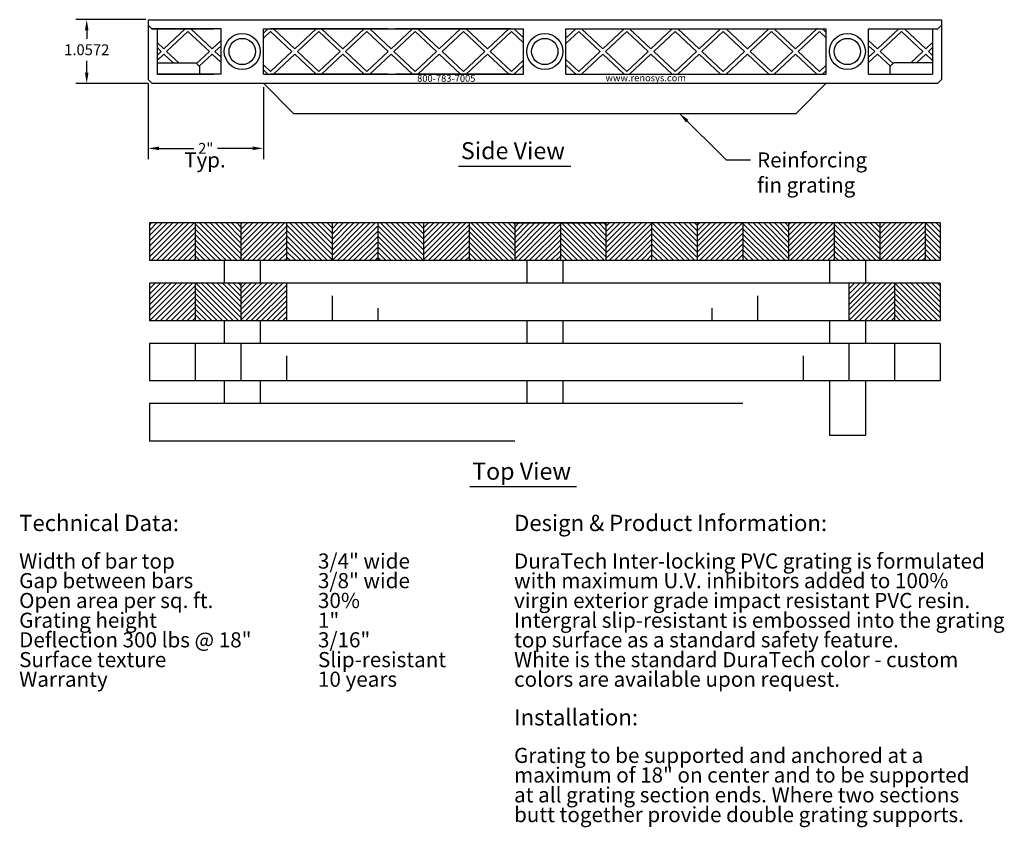
# Model space of a CAD drawing. Units: inches. Extents: x -83 to 510, y -213 to 0.
# Drawn here: x -83 to -67, y -83 to -70 of the extents above; entities that cross this region are included whole.
import ezdxf

# ---------------------------------------------------------------- set-up
doc = ezdxf.new("R2010")
doc.units = ezdxf.units.IN
doc.header["$MEASUREMENT"] = 0
for name, color, linetype in [('Dem', 7, 'Continuous'), ('Hatch', 7, 'Continuous'), ('Support angles', 7, 'Continuous'), ('Text', 1, 'Continuous')]:
    doc.layers.add(name, color=color, linetype=linetype)
doc.styles.get("Standard").update_dxf_attribs({"font": 'arial.ttf', "height": 0.09375})
doc.styles.add('style1', font='arial.ttf')
doc.dimstyles.get("Standard").update_dxf_attribs({"dimtxt": 0.18, "dimasz": 0.18, "dimexe": 0.18, "dimexo": 0.0625, "dimgap": 0.09, "dimtad": 0, "dimtih": 1, "dimtoh": 1, "dimdec": 4, "dimzin": 0, "dimdsep": 46, "dimtxsty": 'Standard', "dimcen": 0.09, "dimadec": 0, "dimazin": 0, "dimtfac": 1, "dimtdec": 4, "dimtofl": 0, "dimtmove": 0, "dimatfit": 3, "dimfxl": 1, "dimtolj": 1, "dimtzin": 0, "dimarcsym": 0})
pattern_1 = [(45, (-204.72203, 83.470846), (-0.044194174, 0.044194174), [])]
pattern_2 = [(135, (-204.72203, 83.470846), (-0.044194174, -0.044194174), [])]

# ---------------------------------------------------------------- blocks, each defined once
blk = doc.blocks.new('*D2')
at = {"layer": 'Defpoints', "color": 0, "transparency": 16777216}
for p in [(-80.703, -69.643), (-81.745, -70.701), (-80.664, -70.701)]:
    blk.add_point(p, dxfattribs=at)
at = {"layer": 'Dem', "color": 0, "lineweight": -2, "transparency": 16777216}
for p, q in [((-80.765, -69.643), (-81.925, -69.643)), ((-81.745, -69.823), (-81.745, -69.961)), ((-81.745, -70.521), (-81.745, -70.325)), ((-80.727, -70.701), (-81.925, -70.701))]:
    blk.add_line(p, q, dxfattribs=at)
at = {"layer": 'Dem', "color": 0, "transparency": 16777216}
for points in [[(-81.775, -69.823), (-81.715, -69.823), (-81.745, -69.643)], [(-81.775, -70.521), (-81.715, -70.521), (-81.745, -70.701)]]:
    blk.add_solid(points, dxfattribs=at)
at = {"layer": 'Dem', "color": 0, "transparency": 16777216, "insert": (-81.745, -70.143), "char_height": 0.18, "attachment_point": 5, "style": 'style1'}
blk.add_mtext('\\A1;1.0572', dxfattribs=at)
blk = doc.blocks.new('*D4')
at = {"layer": 'Defpoints', "color": 0, "transparency": 16777216}
for p in [(-80.727, -70.638), (-78.813, -70.701), (-78.813, -71.781)]:
    blk.add_point(p, dxfattribs=at)
at = {"layer": 'Dem', "color": 0, "lineweight": -2, "transparency": 16777216}
for p, q in [((-80.727, -70.701), (-80.727, -71.961)), ((-78.813, -70.763), (-78.813, -71.961)), ((-80.547, -71.781), (-79.965, -71.781)), ((-78.993, -71.781), (-79.575, -71.781))]:
    blk.add_line(p, q, dxfattribs=at)
at = {"layer": 'Dem', "color": 0, "transparency": 16777216}
for points in [[(-80.547, -71.751), (-80.547, -71.811), (-80.727, -71.781)], [(-78.993, -71.751), (-78.993, -71.811), (-78.813, -71.781)]]:
    blk.add_solid(points, dxfattribs=at)
at = {"layer": 'Dem', "color": 0, "transparency": 16777216, "insert": (-79.77, -71.781), "char_height": 0.18, "attachment_point": 5, "style": 'style1'}
blk.add_mtext('\\A1;2"', dxfattribs=at)

msp = doc.modelspace()

# ---------------------------------------------------------------- hatches: boundary and pattern name
at = {"layer": 'Hatch'}
h = msp.add_hatch(dxfattribs=at)
h.set_pattern_fill('ANSI31', color=256, scale=0.5, style=0)
h.set_pattern_definition(pattern_1)
h.paths.add_polyline_path([(-79.94502, -73.02058), (-80.70282, -73.02058), (-80.70282, -73.64558), (-79.94502, -73.64558)])
h.paths.add_polyline_path([(-79.18722, -73.64558), (-78.42942, -73.64558), (-78.42942, -73.02058), (-79.18722, -73.02058)])
h.paths.add_polyline_path([(-77.67161, -73.64558), (-76.91381, -73.64558), (-76.91381, -73.02058), (-77.67161, -73.02058)])
h.paths.add_polyline_path([(-76.15601, -73.02058), (-76.15601, -73.64558), (-75.3982, -73.64558), (-75.3982, -73.02058)])
h.paths.add_polyline_path([(-73.8826, -73.64558), (-73.8826, -73.02058), (-74.6404, -73.02058), (-74.6404, -73.64558)])
h.paths.add_polyline_path([(-73.12479, -73.02058), (-73.12479, -73.64558), (-72.36699, -73.64558), (-72.36699, -73.02058)])
h.paths.add_polyline_path([(-70.85138, -73.64558), (-70.85138, -73.02058), (-71.60919, -73.02058), (-71.60919, -73.64558)])
h.paths.add_polyline_path([(-69.33578, -73.64558), (-69.33578, -73.02058), (-70.09358, -73.02058), (-70.09358, -73.64558)])
h = msp.add_hatch(dxfattribs=at)
h.set_pattern_fill('ANSI31', color=256, scale=0.5, angle=90, style=0)
h.set_pattern_definition(pattern_2)
h.paths.add_polyline_path([(-79.18722, -73.02058), (-79.94502, -73.02058), (-79.94502, -73.64558), (-79.18722, -73.64558)])
h.paths.add_polyline_path([(-77.67161, -73.64558), (-77.67161, -73.02058), (-78.42942, -73.02058), (-78.42942, -73.64558)])
h.paths.add_polyline_path([(-76.91381, -73.64558), (-76.15601, -73.64558), (-76.15601, -73.02058), (-76.91381, -73.02058)])
h.paths.add_polyline_path([(-74.6404, -73.64558), (-74.6404, -73.02058), (-75.3982, -73.02058), (-75.3982, -73.64558)])
h.paths.add_polyline_path([(-73.12479, -73.64558), (-73.12479, -73.02058), (-73.8826, -73.02058), (-73.8826, -73.64558)])
h.paths.add_polyline_path([(-71.60919, -73.02058), (-72.36699, -73.02058), (-72.36699, -73.64558), (-71.60919, -73.64558)])
h.paths.add_polyline_path([(-70.09358, -73.64558), (-70.09358, -73.02058), (-70.85138, -73.02058), (-70.85138, -73.64558)])
h.paths.add_polyline_path([(-68.57797, -73.64558), (-68.57797, -73.02058), (-69.33578, -73.02058), (-69.33578, -73.64558)])
h = msp.add_hatch(dxfattribs=at)
h.set_pattern_fill('ANSI31', color=256, scale=0.5, style=0)
h.set_pattern_definition([(45, (-203.206424, 84.470846), (-0.044194174, 0.044194174), [])])
h.paths.add_polyline_path([(-67.82017, -73.64558), (-67.82017, -73.02058), (-68.57797, -73.02058), (-68.57797, -73.64558)])
h = msp.add_hatch(dxfattribs=at)
h.set_pattern_fill('ANSI31', color=256, scale=0.5, style=0)
h.set_pattern_definition(pattern_1)
h.paths.add_polyline_path([(-78.42942, -74.64558), (-78.42942, -74.02058), (-79.18722, -74.02058), (-79.18722, -74.64558)])
h.paths.add_polyline_path([(-79.94502, -74.64558), (-79.94502, -74.02058), (-80.70282, -74.02058), (-80.70282, -74.64558)])
h = msp.add_hatch(dxfattribs=at)
h.set_pattern_fill('ANSI31', color=256, scale=0.5, angle=90, style=0)
h.set_pattern_definition(pattern_2)
h.paths.add_polyline_path([(-79.18722, -74.02058), (-79.94502, -74.02058), (-79.94502, -74.64558), (-79.18722, -74.64558)])
h = msp.add_hatch(dxfattribs=at)
h.set_pattern_fill('ANSI31', color=256, scale=0.5, style=0)
h.set_pattern_definition([(45, (-203.72203, 83.470846), (-0.044194174, 0.044194174), [])])
h.paths.add_polyline_path([(-68.33578, -74.64558), (-68.33578, -74.02058), (-69.09358, -74.02058), (-69.09358, -74.64558)])
h = msp.add_hatch(dxfattribs=at)
h.set_pattern_fill('ANSI31', color=256, scale=0.5, angle=90, style=0)
h.set_pattern_definition([(135, (-203.72203, 83.470846), (-0.044194174, -0.044194174), [])])
h.paths.add_polyline_path([(-67.57797, -74.64558), (-67.57797, -74.02058), (-68.33578, -74.02058), (-68.33578, -74.64558)])

# ---------------------------------------------------------------- linework, layer by layer
at = {"color": 7}
for p, q in [((-75.57445, -72.07574), (-73.70635, -72.07574)), ((-75.38768, -77.40012), (-73.61233, -77.40012))]:
    msp.add_line(p, q, dxfattribs=at)
at = {"layer": 'Dem'}
for p, q in [((-80.46387, -70.1291), (-80.10956, -69.79693)), ((-80.41818, -70.17193), (-80.06387, -69.83977)), ((-79.70956, -70.17193), (-80.06387, -69.83977)), ((-79.66387, -70.1291), (-80.01818, -69.79693)), ((-78.81266, -69.86681), (-78.73812, -69.79693)), ((-78.81266, -69.95248), (-78.69243, -69.83977)), ((-78.33812, -70.17193), (-78.69243, -69.83977)), ((-78.29243, -70.1291), (-78.64674, -69.79693)), ((-78.29243, -70.1291), (-77.93812, -69.79693)), ((-78.24674, -70.17193), (-77.89243, -69.83977)), ((-77.53812, -70.17193), (-77.89243, -69.83977)), ((-77.49243, -70.1291), (-77.84674, -69.79693)), ((-77.49243, -70.1291), (-77.13812, -69.79693)), ((-77.44674, -70.17193), (-77.09243, -69.83977)), ((-76.73812, -70.17193), (-77.09243, -69.83977)), ((-76.69243, -70.1291), (-77.04674, -69.79693)), ((-76.69243, -70.1291), (-76.33812, -69.79693)), ((-76.64674, -70.17193), (-76.29243, -69.83977)), ((-75.93812, -70.17193), (-76.29243, -69.83977)), ((-75.89243, -70.1291), (-76.24674, -69.79693)), ((-75.89243, -70.1291), (-75.53812, -69.79693)), ((-75.84674, -70.17193), (-75.49243, -69.83977)), ((-75.13812, -70.17193), (-75.49243, -69.83977)), ((-75.09243, -70.1291), (-75.44674, -69.79693)), ((-75.09243, -70.1291), (-74.73812, -69.79693)), ((-75.04674, -70.17193), (-74.69243, -69.83977)), ((-74.49152, -70.02812), (-74.69243, -69.83977)), ((-74.49152, -69.94245), (-74.64674, -69.79693)), ((-73.78928, -69.95226), (-73.62359, -69.79693)), ((-73.78928, -70.03793), (-73.5779, -69.83977)), ((-73.22359, -70.17193), (-73.5779, -69.83977)), ((-73.1779, -70.1291), (-73.53221, -69.79693)), ((-73.1779, -70.1291), (-72.82359, -69.79693)), ((-73.13221, -70.17193), (-72.7779, -69.83977)), ((-72.42359, -70.17193), (-72.7779, -69.83977)), ((-72.3779, -70.1291), (-72.73221, -69.79693)), ((-72.3779, -70.1291), (-72.02359, -69.79693)), ((-72.33221, -70.17193), (-71.9779, -69.83977)), ((-71.62359, -70.17193), (-71.9779, -69.83977)), ((-71.5779, -70.1291), (-71.93221, -69.79693)), ((-71.5779, -70.1291), (-71.22359, -69.79693)), ((-71.53221, -70.17193), (-71.1779, -69.83977)), ((-70.82359, -70.17193), (-71.1779, -69.83977)), ((-70.7779, -70.1291), (-71.13221, -69.79693)), ((-70.7779, -70.1291), (-70.42359, -69.79693)), ((-70.73221, -70.17193), (-70.3779, -69.83977)), ((-70.02359, -70.17193), (-70.3779, -69.83977)), ((-69.9779, -70.1291), (-70.33221, -69.79693)), ((-69.9779, -70.1291), (-69.62359, -69.79693)), ((-69.93221, -70.17193), (-69.5779, -69.83977)), ((-69.46814, -69.94267), (-69.5779, -69.83977)), ((-69.46814, -69.857), (-69.53221, -69.79693)), ((-68.61693, -70.1291), (-68.26262, -69.79693)), ((-68.57124, -70.17193), (-68.21693, -69.83977)), ((-67.86262, -70.17193), (-68.21693, -69.83977)), ((-67.81693, -70.1291), (-68.17124, -69.79693)), ((-80.46387, -70.1291), (-80.57782, -70.02226)), ((-80.50956, -70.17193), (-80.57782, -70.10793)), ((-79.66387, -70.1291), (-79.5149, -69.98944)), ((-79.61818, -70.17193), (-79.5149, -70.07511)), ((-68.61693, -70.1291), (-68.7659, -69.98944)), ((-68.66262, -70.17193), (-68.7659, -70.07511)), ((-67.81693, -70.1291), (-67.70297, -70.02226)), ((-67.77124, -70.17193), (-67.70297, -70.10793)), ((-80.57782, -70.23593), (-80.50956, -70.17193)), ((-80.57782, -70.3216), (-80.46387, -70.21477)), ((-80.30956, -70.35943), (-80.46387, -70.21477)), ((-80.21818, -70.35943), (-80.41818, -70.17193)), ((-79.92181, -70.37092), (-79.70956, -70.17193)), ((-79.8776, -70.41514), (-79.66387, -70.21477)), ((-79.5149, -70.35442), (-79.66387, -70.21477)), ((-79.5149, -70.26875), (-79.61818, -70.17193)), ((-78.69243, -70.5041), (-78.33812, -70.17193)), ((-78.64674, -70.54693), (-78.29243, -70.21477)), ((-77.93812, -70.54693), (-78.29243, -70.21477)), ((-77.89243, -70.5041), (-78.24674, -70.17193)), ((-77.89243, -70.5041), (-77.53812, -70.17193)), ((-77.84674, -70.54693), (-77.49243, -70.21477)), ((-77.13812, -70.54693), (-77.49243, -70.21477)), ((-77.09243, -70.5041), (-77.44674, -70.17193)), ((-77.09243, -70.5041), (-76.73812, -70.17193)), ((-77.04674, -70.54693), (-76.69243, -70.21477)), ((-76.33812, -70.54693), (-76.69243, -70.21477)), ((-76.29243, -70.5041), (-76.64674, -70.17193)), ((-76.29243, -70.5041), (-75.93812, -70.17193)), ((-76.24674, -70.54693), (-75.89243, -70.21477)), ((-75.53812, -70.54693), (-75.89243, -70.21477)), ((-75.49243, -70.5041), (-75.84674, -70.17193)), ((-75.49243, -70.5041), (-75.13812, -70.17193)), ((-75.44674, -70.54693), (-75.09243, -70.21477)), ((-74.73812, -70.54693), (-75.09243, -70.21477)), ((-74.69243, -70.5041), (-75.04674, -70.17193)), ((-73.5779, -70.5041), (-73.22359, -70.17193)), ((-73.53221, -70.54693), (-73.1779, -70.21477)), ((-72.82359, -70.54693), (-73.1779, -70.21477)), ((-72.7779, -70.5041), (-73.13221, -70.17193)), ((-72.7779, -70.5041), (-72.42359, -70.17193)), ((-72.73221, -70.54693), (-72.3779, -70.21477)), ((-72.02359, -70.54693), (-72.3779, -70.21477)), ((-71.9779, -70.5041), (-72.33221, -70.17193)), ((-71.9779, -70.5041), (-71.62359, -70.17193)), ((-71.93221, -70.54693), (-71.5779, -70.21477)), ((-71.22359, -70.54693), (-71.5779, -70.21477)), ((-71.1779, -70.5041), (-71.53221, -70.17193)), ((-71.1779, -70.5041), (-70.82359, -70.17193)), ((-71.13221, -70.54693), (-70.7779, -70.21477)), ((-70.42359, -70.54693), (-70.7779, -70.21477)), ((-70.3779, -70.5041), (-70.73221, -70.17193)), ((-70.3779, -70.5041), (-70.02359, -70.17193)), ((-70.33221, -70.54693), (-69.9779, -70.21477)), ((-69.62359, -70.54693), (-69.9779, -70.21477)), ((-69.5779, -70.5041), (-69.93221, -70.17193)), ((-68.7659, -70.26875), (-68.66262, -70.17193)), ((-68.7659, -70.35442), (-68.61693, -70.21477)), ((-68.4032, -70.41514), (-68.61693, -70.21477)), ((-68.35899, -70.37092), (-68.57124, -70.17193)), ((-68.06262, -70.35943), (-67.86262, -70.17193)), ((-67.97124, -70.35943), (-67.81693, -70.21477)), ((-67.70297, -70.3216), (-67.81693, -70.21477)), ((-67.70297, -70.23593), (-67.77124, -70.17193)), ((-78.69243, -70.5041), (-78.81266, -70.39138)), ((-74.69243, -70.5041), (-74.49152, -70.31574)), ((-74.64674, -70.54693), (-74.49152, -70.40141)), ((-73.5779, -70.5041), (-73.78928, -70.30593)), ((-73.62359, -70.54693), (-73.78928, -70.3916)), ((-69.5779, -70.5041), (-69.46814, -70.4012)), ((-78.73812, -70.54693), (-78.81266, -70.47706)), ((-69.53221, -70.54693), (-69.46814, -70.48687)), ((-78.81266, -70.70051), (-78.31266, -71.20051)), ((-69.4682, -70.70051), (-69.9682, -71.20051)), ((-78.31266, -71.20051), (-69.9682, -71.20051)), ((-67.57797, -73.02058), (-67.57797, -73.64558)), ((-67.57797, -74.02058), (-67.57797, -74.64558)), ((-67.57797, -75.02058), (-67.57797, -75.64558))]:
    msp.add_line(p, q, dxfattribs=at)
at = {"layer": 'Hatch'}
for p, q in [((-67.57797, -73.26249), (-67.81989, -73.02058)), ((-67.57797, -73.17411), (-67.7315, -73.02058)), ((-67.57797, -73.08572), (-67.64311, -73.02058)), ((-67.57797, -73.35088), (-67.82797, -73.10088)), ((-67.57797, -73.43927), (-67.82797, -73.18927)), ((-67.57797, -73.52766), (-67.82797, -73.27766)), ((-67.57797, -73.61605), (-67.82797, -73.36605)), ((-67.63683, -73.64558), (-67.82797, -73.45444)), ((-67.72522, -73.64558), (-67.82797, -73.54282)), ((-67.81361, -73.64558), (-67.82797, -73.63121))]:
    msp.add_line(p, q, dxfattribs=at)
at = {"layer": 'Support angles'}
for p, q in [((-80.72693, -69.64335), (-67.55393, -69.64335)), ((-80.72693, -69.64335), (-80.72693, -70.63801)), ((-80.72693, -69.64335), (-80.72693, -70.63801)), ((-80.66443, -69.79693), (-80.72693, -69.73443)), ((-80.66443, -69.79693), (-80.72693, -69.73443)), ((-67.61643, -69.79693), (-67.55393, -69.73443)), ((-67.55393, -69.64335), (-67.55393, -70.63801)), ((-80.66443, -69.79693), (-79.63513, -69.79693)), ((-79.5149, -69.79693), (-80.66443, -69.79693)), ((-80.57782, -69.79693), (-80.57782, -70.54693)), ((-80.57782, -69.79693), (-80.57782, -70.54693)), ((-79.5149, -70.54693), (-79.5149, -69.79693)), ((-78.81266, -69.79693), (-74.49152, -69.79693)), ((-78.81266, -70.54693), (-78.81266, -69.79693)), ((-76.74454, -69.79693), (-78.69243, -69.79693)), ((-74.7029, -69.79693), (-76.61954, -69.79693)), ((-74.49152, -70.54693), (-74.49152, -69.79693)), ((-73.78928, -69.79693), (-69.46814, -69.79693)), ((-73.78928, -70.54693), (-73.78928, -69.79693)), ((-69.46814, -70.54693), (-69.46814, -69.79693)), ((-68.7659, -70.54693), (-68.7659, -69.79693)), ((-68.7659, -69.79693), (-67.61643, -69.79693)), ((-67.70297, -69.79693), (-67.70297, -70.54693)), ((-80.57782, -70.35943), (-79.9333, -70.35943)), ((-79.8708, -70.42193), (-79.9333, -70.35943)), ((-79.8708, -70.42193), (-79.8708, -70.54693)), ((-68.41, -70.42193), (-68.3475, -70.35943)), ((-68.41, -70.42193), (-68.41, -70.54693)), ((-67.70297, -70.35943), (-68.3475, -70.35943)), ((-80.57782, -70.54693), (-79.63513, -70.54693)), ((-79.5149, -70.54693), (-80.57782, -70.54693)), ((-78.81266, -70.54693), (-74.49152, -70.54693)), ((-76.74454, -70.54693), (-78.69243, -70.54693)), ((-74.7029, -70.54693), (-76.61954, -70.54693)), ((-73.78928, -70.54693), (-69.46814, -70.54693)), ((-68.7659, -70.54693), (-67.70297, -70.54693)), ((-80.66443, -70.70051), (-80.72693, -70.63801)), ((-80.66443, -70.70051), (-80.72693, -70.63801)), ((-80.66443, -70.70051), (-67.61643, -70.70051)), ((-67.61643, -70.70051), (-67.55393, -70.63801)), ((-67.57797, -73.02058), (-80.70282, -73.02058)), ((-80.70282, -73.02058), (-80.70282, -73.64558)), ((-79.94502, -73.02058), (-79.94502, -73.64558)), ((-79.18722, -73.02058), (-79.18722, -73.64558)), ((-78.42942, -73.02058), (-78.42942, -73.64558)), ((-77.67161, -73.02058), (-77.67161, -73.64558)), ((-76.91381, -73.02058), (-76.91381, -73.64558)), ((-76.15601, -73.02058), (-76.15601, -73.64558)), ((-75.3982, -73.02058), (-75.3982, -73.64558)), ((-74.6404, -73.02058), (-74.6404, -73.64558)), ((-74.6404, -73.02058), (-73.12479, -73.02058)), ((-73.8826, -73.02058), (-73.8826, -73.64558)), ((-73.12479, -73.02058), (-73.12479, -73.64558)), ((-72.36699, -73.02058), (-72.36699, -73.64558)), ((-71.60919, -73.02058), (-71.60919, -73.64558)), ((-70.85138, -73.02058), (-70.85138, -73.64558)), ((-70.09358, -73.02058), (-70.09358, -73.64558)), ((-69.33578, -73.02058), (-69.33578, -73.64558)), ((-68.57797, -73.02058), (-68.57797, -73.64558)), ((-67.82797, -73.02058), (-67.82797, -73.64558)), ((-67.57797, -73.64558), (-80.70282, -73.64558)), ((-79.46154, -73.64558), (-79.46154, -74.02058)), ((-78.86602, -73.64558), (-78.86602, -74.02058)), ((-74.43816, -73.64558), (-74.43816, -74.02058)), ((-73.84264, -73.64558), (-73.84264, -74.02058)), ((-69.41478, -73.64558), (-69.41478, -74.02058)), ((-68.81926, -73.64558), (-68.81926, -74.02058)), ((-67.57797, -74.02058), (-80.70282, -74.02058)), ((-80.70282, -74.02058), (-80.70282, -74.64558)), ((-79.94502, -74.02058), (-79.94502, -74.64558)), ((-79.18722, -74.02058), (-79.18722, -74.64558)), ((-78.42942, -74.02058), (-78.42942, -74.64558)), ((-69.09358, -74.02058), (-69.09358, -74.64558)), ((-68.33578, -74.02058), (-68.33578, -74.64558)), ((-77.67161, -74.22892), (-77.67161, -74.64558)), ((-70.60919, -74.22892), (-70.60919, -74.64558)), ((-76.91381, -74.43725), (-76.91381, -74.64558)), ((-71.36699, -74.43725), (-71.36699, -74.64558)), ((-67.57797, -74.64558), (-80.70282, -74.64558)), ((-79.46154, -74.64558), (-79.46154, -75.02058)), ((-78.86602, -74.64558), (-78.86602, -75.02058)), ((-74.43816, -74.64558), (-74.43816, -75.02058)), ((-73.84264, -74.64558), (-73.84264, -75.02058)), ((-69.41478, -74.64558), (-69.41478, -75.02058)), ((-68.81926, -74.64558), (-68.81926, -75.02058)), ((-68.57797, -75.02058), (-80.70282, -75.02058)), ((-67.57797, -75.02058), (-80.70282, -75.02058)), ((-80.70282, -75.02058), (-80.70282, -75.64558)), ((-79.94502, -75.02058), (-79.94502, -75.64558)), ((-79.18722, -75.02058), (-79.18722, -75.64558)), ((-69.09358, -75.02058), (-69.09358, -75.64558)), ((-68.33578, -75.02058), (-68.33578, -75.64558)), ((-78.42942, -75.22892), (-78.42942, -75.64558)), ((-69.85138, -75.22892), (-69.85138, -75.64558)), ((-67.57797, -75.64558), (-80.70282, -75.64558)), ((-79.46154, -75.64558), (-79.46154, -76.02058)), ((-78.86602, -75.64558), (-78.86602, -76.02058)), ((-74.43816, -75.64558), (-74.43816, -76.02058)), ((-73.84264, -75.64558), (-73.84264, -76.02058)), ((-69.41478, -75.64558), (-69.41478, -76.54387)), ((-68.81926, -75.64558), (-68.81926, -76.54387)), ((-70.85138, -76.02058), (-80.70282, -76.02058)), ((-80.70282, -76.02058), (-80.70282, -76.64558)), ((-74.6404, -76.64558), (-80.70282, -76.64558)), ((-69.41478, -76.54387), (-68.81926, -76.54387))]:
    msp.add_line(p, q, dxfattribs=at)
for centre, radius in [((-79.16378, -70.17193), 0.29776), ((-79.16378, -70.17193), 0.21842), ((-74.1404, -70.17193), 0.29776), ((-74.1404, -70.17193), 0.21842), ((-69.11702, -70.17193), 0.29776), ((-69.11702, -70.17193), 0.21842)]:
    msp.add_circle(centre, radius, dxfattribs=at)
for p in [(-78.66118, -69.79693), (-69.61962, -69.79693), (-79.94502, -73.02058), (-79.18722, -73.02058), (-78.42942, -73.02058), (-77.67161, -73.02058), (-76.91381, -73.02058), (-76.15601, -73.02058), (-75.3982, -73.02058), (-74.6404, -73.02058), (-73.8826, -73.02058), (-73.12479, -73.02058), (-72.36699, -73.02058), (-71.60919, -73.02058), (-70.85138, -73.02058), (-70.09358, -73.02058), (-69.33578, -73.02058)]:
    msp.add_point(p, dxfattribs=at)

# ---------------------------------------------------------------- texts
at = {"layer": 'Dem', "char_height": 0.25, "attachment_point": 1, "style": 'style1'}
for s, insert in [('Typ.', (-80.1267, -71.84839)), ('Reinforcing\\Pfin grating', (-70.61562, -71.84839))]:
    msp.add_mtext(s, dxfattribs=dict(at, insert=insert))
at = {"layer": 'Text', "color": 7, "lineweight": 70, "style": 'style1'}
for s, height, p in [('800-783-7005', 0.1136086, (-76.26024, -70.67549)), ('www.renosys.com', 0.1136086, (-73.13315, -70.66681)), ('Side View', 0.282827, (-75.53333, -71.96115)), ('Top View', 0.282827, (-75.34656, -77.28553)), ('Technical Data:', 0.27, (-82.86685, -78.1388)), ('Design & Product Information:', 0.27, (-74.6508, -78.1388)), ('Width of bar top', 0.2514017, (-82.86685, -78.76226)), ('3/4" wide', 0.251402, (-77.90625, -78.76226)), ('DuraTech Inter-locking PVC grating is formulated ', 0.2514017, (-74.6508, -78.76226)), ('Gap between bars', 0.2514017, (-82.86685, -79.08755)), ('3/8" wide', 0.251402, (-77.90625, -79.08755)), ('with maximum U.V. inhibitors added to 100%', 0.2514017, (-74.6508, -79.08755)), ('Open area per sq. ft.', 0.2514017, (-82.86685, -79.4172)), ('30%%%', 0.251402, (-77.90625, -79.4172)), ('virgin exterior grade impact resistant PVC resin.', 0.2514017, (-74.6508, -79.4172)), ('Grating height', 0.2514017, (-82.86685, -79.74577)), ('1"', 0.251402, (-77.90625, -79.74577)), ('Intergral slip-resistant is embossed into the grating', 0.2514017, (-74.6508, -79.74577)), ('Deflection 300 lbs @ 18"', 0.2514017, (-82.86685, -80.07105)), ('3/16"', 0.251402, (-77.90625, -80.07105)), ('top surface as a standard safety feature.', 0.2514017, (-74.6508, -80.07105)), ('Surface texture', 0.2514017, (-82.86685, -80.39961)), ('Slip-resistant', 0.2514017, (-77.90625, -80.39961)), ('White is the standard DuraTech color - custom ', 0.2514017, (-74.6508, -80.39961)), ('Warranty', 0.251402, (-82.86685, -80.7249)), ('10 years', 0.251402, (-77.90625, -80.7249)), ('colors are available upon request.', 0.2514017, (-74.6508, -80.7249)), ('Installation:', 0.27, (-74.6508, -81.36739)), ('Grating to be supported and anchored at a', 0.2514017, (-74.6508, -81.99086)), ('maximum of 18" on center and to be supported', 0.2514017, (-74.6508, -82.31614)), ('at all grating section ends. Where two sections ', 0.2514017, (-74.6508, -82.6458)), ('butt together provide double grating supports.', 0.2514017, (-74.6508, -82.97436))]:
    msp.add_text(s, height=height, dxfattribs=at).set_placement(p)

# ---------------------------------------------------------------- dimensions: what is measured, and where the dimension line sits
at = {"layer": 'Dem'}
dim = msp.add_linear_dim(base=(-81.74541, -70.70051), p1=(-80.70282, -69.64335), p2=(-80.66443, -70.70051), angle=90, dimstyle='Standard', override={"dimtxsty": 'style1'}, dxfattribs=at)
dim.commit()
dim.dimension.update_dxf_attribs({"geometry": '*D2', "text_midpoint": (-81.74541, -70.14335), "dimtype": 160})
dim = msp.add_linear_dim(base=(-78.81266, -71.78149), p1=(-80.72693, -70.63801), p2=(-78.81266, -70.70051), angle=180, text='2"', dimstyle='Standard', override={"dimtxsty": 'style1'}, dxfattribs=at)
dim.commit()
dim.dimension.update_dxf_attribs({"geometry": '*D4', "text_midpoint": (-79.76979, -71.78149), "dimtype": 160})

# ---------------------------------------------------------------- leaders
at = {"layer": 'Dem', "annotation_type": 0, "has_hookline": 1, "hookline_direction": 0, "text_width": 1.71572}
msp.add_leader([(-71.90533, -71.20051), (-71.13245, -71.97339), (-70.72676, -71.97339)], dimstyle='Standard', override={"dimgap": 0.09, "dimtad": 0}, dxfattribs=at)

doc.saveas('drawing.dxf')
